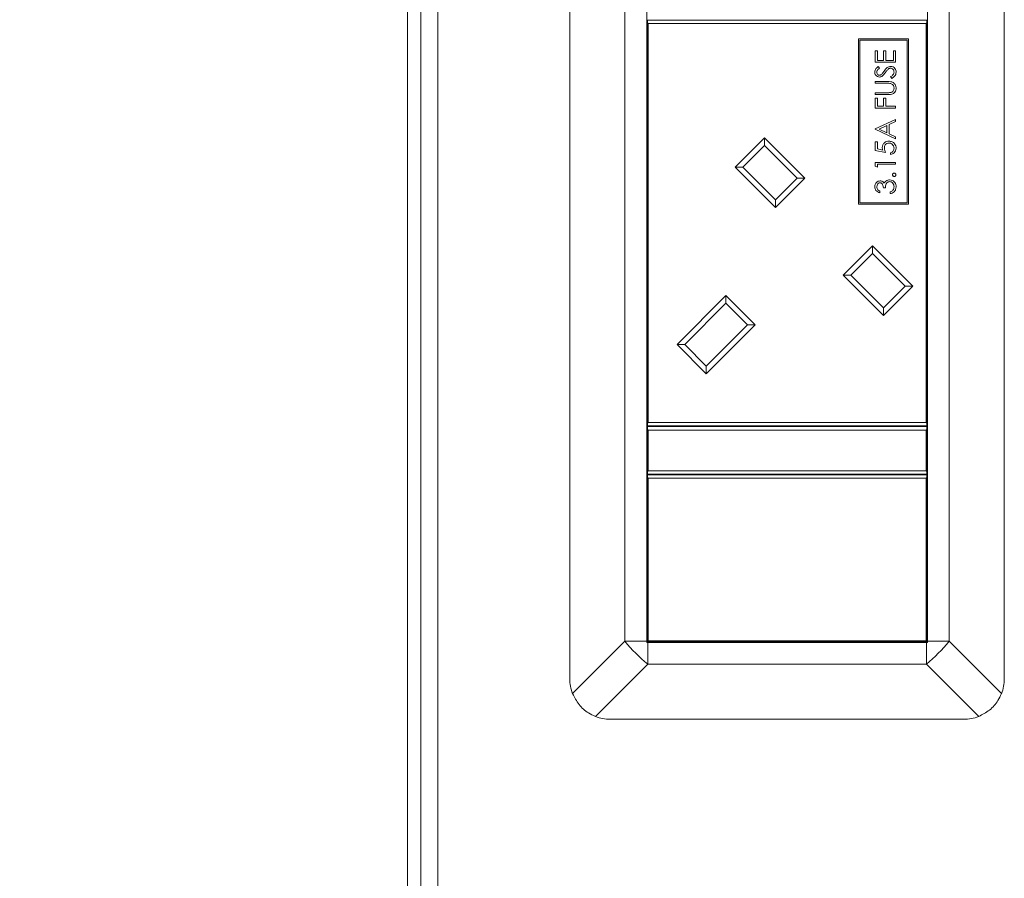
# Model space of a CAD drawing. Units: millimetres. Extents: x 470 to 882, y 3 to 283.
# Drawn here: x 537 to 544, y 96 to 103 of the extents above; entities that cross this region are included whole.
import ezdxf

# ---------------------------------------------------------------- set-up
doc = ezdxf.new("R2010")
doc.units = ezdxf.units.MM
doc.header["$PDSIZE"] = -1
doc.layers.add('DIMENSIONS', color=7, linetype='Continuous')
doc.styles.get("Standard").update_dxf_attribs({"font": 'arial.ttf'})
doc.dimstyles.new('ISO-25 - ab', dxfattribs={"dimtxt": 3, "dimasz": 2.5, "dimexe": 1.25, "dimexo": 0.625, "dimtad": 1, "dimdec": 0, "dimlfac": 20, "dimrnd": 5, "dimzin": 1, "dimtxsty": 'Standard', "dimcen": 2.5, "dimadec": 0, "dimazin": 0, "dimtfac": 1, "dimtdec": 0, "dimtmove": 0, "dimatfit": 3, "dimfxl": 1, "dimlwd": 15, "dimlwe": 15, "dimarcsym": 0})

# ---------------------------------------------------------------- blocks, each defined once
blk = doc.blocks.new('*D49')
at = {"layer": 'Defpoints', "color": 0, "lineweight": 15, "transparency": 16777216}
for p in [(502.5771, 120.3188), (491.7581, 83.2524), (542.5238, 83.2524)]:
    blk.add_point(p, dxfattribs=at)
at = {"layer": 'DIMENSIONS', "color": 0, "lineweight": 15, "transparency": 16777216}
for p, q in [((501.9521, 120.3188), (490.5081, 120.3188)), ((491.7581, 117.8188), (491.7581, 85.7524)), ((541.8988, 83.2524), (490.5081, 83.2524))]:
    blk.add_line(p, q, dxfattribs=at)
for points in [[(491.3414, 117.8188), (492.1747, 117.8188), (491.7581, 120.3188)], [(491.3414, 85.7524), (492.1747, 85.7524), (491.7581, 83.2524)]]:
    blk.add_solid(points, dxfattribs=at)
at = {"layer": 'DIMENSIONS', "color": 0, "lineweight": 15, "transparency": 16777216, "insert": (489.2105, 101.7856), "char_height": 3, "attachment_point": 5, "rotation": 90}
blk.add_mtext('740 [29,2"]', dxfattribs=at)

msp = doc.modelspace()

# ---------------------------------------------------------------- linework, layer by layer
at = {"color": 8, "linetype": 'Continuous', "lineweight": 15}
msp.add_line((540.2409, 84.4688), (540.2409, 117.9188), dxfattribs=at)
at = {"color": 7, "linetype": 'Continuous', "lineweight": 15}
for p, q in [((540.0159, 84.7438), (540.0159, 111.3296)), ((540.1159, 84.7438), (540.1159, 111.3296)), ((541.2134, 109.6438), (541.2134, 97.8438)), ((544.4184, 109.6438), (544.4184, 97.8438)), ((541.6207, 109.3688), (541.6207, 98.1188)), ((541.7809, 98.1188), (541.7809, 109.3688)), ((543.8509, 98.1188), (543.8509, 109.3688)), ((544.0112, 109.3688), (544.0112, 98.1188)), ((541.7859, 102.6788), (541.7859, 102.6988)), ((541.7859, 102.6988), (543.8459, 102.6988)), ((543.8459, 102.6988), (543.8459, 102.6788)), ((541.7859, 99.7263), (541.7859, 102.6788)), ((541.7859, 102.6788), (541.7909, 102.6738)), ((541.7909, 102.6738), (541.7909, 99.7313)), ((543.8409, 102.6738), (541.7909, 102.6738)), ((543.8409, 102.6738), (543.8459, 102.6788)), ((543.8409, 99.7313), (543.8409, 102.6738)), ((543.8459, 102.6788), (543.8459, 99.7263)), ((543.7119, 102.5604), (543.3419, 102.5604)), ((543.3419, 102.5604), (543.3419, 101.3404)), ((543.3519, 102.5504), (543.3519, 101.3504)), ((543.7019, 102.5504), (543.3519, 102.5504)), ((543.7019, 101.3504), (543.7019, 102.5504)), ((543.7119, 101.3404), (543.7119, 102.5604)), ((543.4667, 102.4729), (543.4821, 102.4729)), ((543.4667, 102.3882), (543.4667, 102.4729)), ((543.4821, 102.4729), (543.4821, 102.4017)), ((543.5282, 102.4729), (543.5436, 102.4729)), ((543.5282, 102.4017), (543.5282, 102.4729)), ((543.5436, 102.4729), (543.5436, 102.4017)), ((543.6013, 102.4729), (543.6167, 102.4729)), ((543.6013, 102.4017), (543.6013, 102.4729)), ((543.6167, 102.4729), (543.6167, 102.3882)), ((543.4821, 102.4017), (543.5282, 102.4017)), ((543.5436, 102.4017), (543.6013, 102.4017)), ((543.6167, 102.3882), (543.4667, 102.3882)), ((543.4882, 102.3556), (543.4975, 102.3434)), ((543.4667, 102.2459), (543.5573, 102.2459)), ((543.4667, 102.2325), (543.4667, 102.2459)), ((543.5878, 102.269), (543.5802, 102.2817)), ((543.5566, 102.2325), (543.4667, 102.2325)), ((543.4667, 102.1632), (543.5566, 102.1632)), ((543.4667, 102.1498), (543.4667, 102.1632)), ((543.5573, 102.1498), (543.4667, 102.1498)), ((543.4667, 102.0498), (543.4667, 102.1229)), ((543.4667, 102.1229), (543.4821, 102.1229)), ((543.4821, 102.1229), (543.4821, 102.0632)), ((543.5282, 102.1229), (543.5436, 102.1229)), ((543.5282, 102.0632), (543.5282, 102.1229)), ((543.5436, 102.1229), (543.5436, 102.0632)), ((543.6167, 102.0498), (543.4667, 102.0498)), ((543.4821, 102.0632), (543.5282, 102.0632)), ((543.5436, 102.0632), (543.6167, 102.0632)), ((543.6167, 102.0632), (543.6167, 102.0498)), ((543.4667, 101.8959), (543.6167, 101.9652)), ((543.6167, 101.9652), (543.6167, 101.9505)), ((543.4667, 101.894), (543.4667, 101.8959)), ((543.6167, 101.8229), (543.4667, 101.894)), ((543.5532, 101.9213), (543.4959, 101.8948)), ((543.4959, 101.8948), (543.5532, 101.8677)), ((543.5532, 101.8677), (543.5532, 101.9213)), ((543.6167, 101.9505), (543.5686, 101.9284)), ((543.5686, 101.9284), (543.5686, 101.8604)), ((542.4346, 101.6137), (542.6503, 101.8294)), ((542.6503, 101.8294), (542.6503, 101.7728)), ((542.6503, 101.8294), (542.9472, 101.5324)), ((543.5686, 101.8604), (543.6167, 101.8376)), ((543.6167, 101.8376), (543.6167, 101.8229)), ((542.6503, 101.7728), (542.4912, 101.6137)), ((542.8907, 101.5324), (542.6503, 101.7728)), ((543.4667, 101.7998), (543.4821, 101.7998)), ((543.4667, 101.7382), (543.4667, 101.7998)), ((543.5417, 101.7229), (543.4667, 101.7382)), ((543.4821, 101.7998), (543.4821, 101.7488)), ((543.4821, 101.7488), (543.5215, 101.7407)), ((543.5782, 101.7075), (543.5782, 101.7209)), ((542.4346, 101.6137), (542.4912, 101.6137)), ((542.7316, 101.3168), (542.4346, 101.6137)), ((542.4912, 101.6137), (542.7316, 101.3733)), ((543.4667, 101.6498), (543.6167, 101.6498)), ((543.4667, 101.6221), (543.4667, 101.6498)), ((543.4821, 101.6132), (543.4667, 101.6221)), ((543.4821, 101.6363), (543.4821, 101.6132)), ((543.6167, 101.6363), (543.4821, 101.6363)), ((543.6167, 101.6498), (543.6167, 101.6363)), ((542.7316, 101.3733), (542.8907, 101.5324)), ((542.9472, 101.5324), (542.7316, 101.3168)), ((542.8907, 101.5324), (542.9472, 101.5324)), ((543.5417, 101.4613), (543.5263, 101.4613)), ((543.5013, 101.4382), (543.5013, 101.4248)), ((543.5763, 101.419), (543.5763, 101.4325)), ((542.7316, 101.3733), (542.7316, 101.3168)), ((543.3419, 101.3404), (543.7119, 101.3404)), ((543.3519, 101.3504), (543.7019, 101.3504)), ((543.2301, 100.8182), (543.4458, 101.0339)), ((543.4458, 101.0339), (543.7427, 100.7369)), ((543.4458, 101.0339), (543.4458, 100.9773)), ((543.4458, 100.9773), (543.2867, 100.8182)), ((543.6862, 100.7369), (543.4458, 100.9773)), ((543.5271, 100.5213), (543.2301, 100.8182)), ((543.2301, 100.8182), (543.2867, 100.8182)), ((543.2867, 100.8182), (543.5271, 100.5778)), ((543.7427, 100.7369), (543.5271, 100.5213)), ((543.5271, 100.5778), (543.6862, 100.7369)), ((543.6862, 100.7369), (543.7427, 100.7369)), ((542.005, 100.3074), (542.3656, 100.668)), ((542.3656, 100.668), (542.3656, 100.6114)), ((542.3656, 100.668), (542.5813, 100.4523)), ((542.3656, 100.6114), (542.0616, 100.3074)), ((542.5247, 100.4523), (542.3656, 100.6114)), ((543.5271, 100.5778), (543.5271, 100.5213)), ((542.5813, 100.4523), (542.2207, 100.0917)), ((542.2207, 100.1483), (542.5247, 100.4523)), ((542.5247, 100.4523), (542.5813, 100.4523)), ((542.2207, 100.0917), (542.005, 100.3074)), ((542.005, 100.3074), (542.0616, 100.3074)), ((542.0616, 100.3074), (542.2207, 100.1483)), ((542.2207, 100.1483), (542.2207, 100.0917)), ((541.7909, 99.7313), (541.7859, 99.7263)), ((541.7859, 99.7063), (541.7859, 99.7263)), ((543.8459, 99.7063), (541.7859, 99.7063)), ((541.7909, 99.7313), (543.8409, 99.7313)), ((543.8459, 99.7263), (543.8409, 99.7313)), ((543.8459, 99.7263), (543.8459, 99.7063)), ((541.7859, 99.6813), (541.7859, 99.7013)), ((541.7859, 99.7013), (543.8459, 99.7013)), ((541.7859, 99.6813), (541.7909, 99.6763)), ((541.7859, 99.3713), (541.7859, 99.6813)), ((541.7909, 99.6763), (541.7909, 99.3763)), ((543.8409, 99.6763), (541.7909, 99.6763)), ((543.8409, 99.6763), (543.8459, 99.6813)), ((543.8409, 99.3763), (543.8409, 99.6763)), ((543.8459, 99.7013), (543.8459, 99.6813)), ((543.8459, 99.6813), (543.8459, 99.3713)), ((541.7909, 99.3763), (541.7859, 99.3713)), ((541.7859, 99.3513), (541.7859, 99.3713)), ((543.8459, 99.3513), (541.7859, 99.3513)), ((541.7859, 99.3263), (541.7859, 99.3463)), ((541.7859, 99.3463), (543.8459, 99.3463)), ((541.7909, 99.3763), (543.8409, 99.3763)), ((543.8459, 99.3713), (543.8409, 99.3763)), ((543.8459, 99.3713), (543.8459, 99.3513)), ((543.8459, 99.3463), (543.8459, 99.3263)), ((541.7909, 99.3213), (541.7859, 99.3263)), ((541.7859, 98.1163), (541.7859, 99.3263)), ((543.8409, 99.3213), (541.7909, 99.3213)), ((541.7909, 99.3213), (541.7909, 98.1213)), ((543.8459, 99.3263), (543.8409, 99.3213)), ((543.8409, 98.1213), (543.8409, 99.3213)), ((543.8459, 99.3263), (543.8459, 98.1163)), ((541.2347, 97.7329), (541.6207, 98.1188)), ((541.6207, 98.1188), (541.7809, 98.1188)), ((541.7809, 98.1188), (541.7809, 98.1113)), ((541.7809, 98.1113), (541.7884, 98.1113)), ((541.7859, 98.1163), (541.7909, 98.1213)), ((543.8459, 98.1163), (541.7859, 98.1163)), ((541.7884, 98.1113), (541.7884, 97.9511)), ((541.7884, 98.1113), (543.8434, 98.1113)), ((541.7909, 98.1213), (543.8409, 98.1213)), ((543.8459, 98.1163), (543.8409, 98.1213)), ((543.8434, 97.9511), (543.8434, 98.1113)), ((543.8434, 98.1113), (543.8509, 98.1113)), ((543.8509, 98.1188), (544.0112, 98.1188)), ((543.8509, 98.1113), (543.8509, 98.1188)), ((544.0112, 98.1188), (544.3971, 97.7329)), ((541.7884, 97.9511), (541.4024, 97.5651)), ((541.7884, 97.9511), (543.8434, 97.9511)), ((544.2294, 97.5651), (543.8434, 97.9511)), ((541.5134, 97.5438), (544.1184, 97.5438))]:
    msp.add_line(p, q, dxfattribs=at)
for centre, radius, start, end in [((542.5899, 98.9203), 1.2577, 219.58849, 230.41151), ((543.0419, 98.9203), 1.2577, 309.58849, 320.41151), ((541.5134, 97.8438), 0.3, 180, 201.71061), ((544.1184, 97.8438), 0.3, 338.28939, 0), ((541.5134, 97.8438), 0.3, 248.28939, 270), ((544.1184, 97.8438), 0.3, 270, 291.71061)]:
    msp.add_arc(centre, radius, start, end, dxfattribs=at)
for points, knots in [([(543.4628, 102.3156), (543.4633, 102.3202), (543.4642, 102.3294), (543.473, 102.3439), (543.4825, 102.3511), (543.4882, 102.3556)], [0, 0, 0, 0, 0.27975, 0.559501, 1, 1, 1, 1]), ([(543.4975, 102.3434), (543.492, 102.3391), (543.4844, 102.3332), (543.4788, 102.3221), (543.4784, 102.3168), (543.4782, 102.3141)], [0, 0, 0, 0, 0.559818, 0.779848, 1, 1, 1, 1]), ([(543.5166, 102.302), (543.5195, 102.3057), (543.5246, 102.3123), (543.5294, 102.3191), (543.5315, 102.3221)], [0, 0, 0, 0, 0.559906, 1, 1, 1, 1]), ([(543.5315, 102.3221), (543.5385, 102.3315), (543.5482, 102.3446), (543.5663, 102.3558), (543.5754, 102.3569), (543.5799, 102.3575)], [0, 0, 0, 0, 0.560115, 0.780284, 1, 1, 1, 1]), ([(543.565, 102.3386), (543.5601, 102.334), (543.5512, 102.3258), (543.5442, 102.3159), (543.5411, 102.3116)], [0, 0, 0, 0, 0.559496, 1, 1, 1, 1]), ([(543.5797, 102.344), (543.5767, 102.3436), (543.5714, 102.343), (543.567, 102.34), (543.565, 102.3386)], [0, 0, 0, 0, 0.55899, 1, 1, 1, 1]), ([(543.6052, 102.3146), (543.6047, 102.3187), (543.6039, 102.3267), (543.5979, 102.3366), (543.5892, 102.3428), (543.5829, 102.3436), (543.5797, 102.344)], [0, 0, 0, 0, 0.2802764, 0.5601478, 0.7801531, 1, 1, 1, 1]), ([(543.5799, 102.3575), (543.5861, 102.3566), (543.5984, 102.355), (543.6114, 102.343), (543.6194, 102.3291), (543.6201, 102.3195), (543.6205, 102.3146)], [0, 0, 0, 0, 0.279183, 0.559085, 0.779446, 1, 1, 1, 1]), ([(543.4979, 102.2786), (543.4925, 102.2793), (543.4819, 102.2806), (543.4703, 102.2908), (543.4639, 102.3031), (543.4632, 102.3114), (543.4628, 102.3156)], [0, 0, 0, 0, 0.279553, 0.558798, 0.779378, 1, 1, 1, 1]), ([(543.4782, 102.3141), (543.4785, 102.311), (543.4789, 102.305), (543.4836, 102.2976), (543.49, 102.2928), (543.4948, 102.2923), (543.4972, 102.2921)], [0, 0, 0, 0, 0.280274, 0.559931, 0.77992, 1, 1, 1, 1]), ([(543.4972, 102.2921), (543.4993, 102.2923), (543.5035, 102.2926), (543.5104, 102.2959), (543.5142, 102.2997), (543.5166, 102.302)], [0, 0, 0, 0, 0.279946, 0.559774, 1, 1, 1, 1]), ([(543.5207, 102.287), (543.5168, 102.2844), (543.5098, 102.2797), (543.5015, 102.2789), (543.4979, 102.2786)], [0, 0, 0, 0, 0.55984, 1, 1, 1, 1]), ([(543.5411, 102.3116), (543.5376, 102.3067), (543.5315, 102.298), (543.524, 102.2904), (543.5207, 102.287)], [0, 0, 0, 0, 0.560413, 1, 1, 1, 1]), ([(543.5573, 102.2459), (543.5656, 102.2458), (543.5823, 102.2456), (543.6044, 102.2365), (543.6184, 102.2191), (543.6198, 102.2059), (543.6205, 102.1993)], [0, 0, 0, 0, 0.281655, 0.560111, 0.78008, 1, 1, 1, 1]), ([(543.5802, 102.2817), (543.587, 102.2862), (543.5966, 102.2924), (543.6042, 102.3051), (543.6048, 102.3114), (543.6052, 102.3146)], [0, 0, 0, 0, 0.5593206, 0.7797817, 1, 1, 1, 1]), ([(543.6205, 102.3146), (543.62, 102.3091), (543.6189, 102.298), (543.6076, 102.2809), (543.5953, 102.2735), (543.5878, 102.269)], [0, 0, 0, 0, 0.27988, 0.559666, 1, 1, 1, 1]), ([(543.5799, 102.2309), (543.5755, 102.2315), (543.5678, 102.2325), (543.56, 102.2325), (543.5566, 102.2325)], [0, 0, 0, 0, 0.559624, 1, 1, 1, 1]), ([(543.5765, 102.1638), (543.5811, 102.1648), (543.5903, 102.1667), (543.6021, 102.1796), (543.604, 102.1914), (543.6052, 102.1986)], [0, 0, 0, 0, 0.281057, 0.560821, 1, 1, 1, 1]), ([(543.6052, 102.1986), (543.6047, 102.2027), (543.6038, 102.211), (543.5975, 102.221), (543.5891, 102.2278), (543.5829, 102.2299), (543.5799, 102.2309)], [0, 0, 0, 0, 0.279787, 0.559377, 0.779569, 1, 1, 1, 1]), ([(543.6205, 102.1993), (543.6201, 102.1936), (543.6194, 102.1823), (543.6119, 102.1679), (543.6014, 102.1574), (543.5931, 102.1541), (543.5889, 102.1525)], [0, 0, 0, 0, 0.280221, 0.559914, 0.779952, 1, 1, 1, 1]), ([(543.5566, 102.1632), (543.5603, 102.1632), (543.567, 102.1632), (543.5736, 102.1637), (543.5765, 102.1638)], [0, 0, 0, 0, 0.560124, 1, 1, 1, 1]), ([(543.5889, 102.1525), (543.583, 102.1515), (543.5726, 102.1498), (543.562, 102.1498), (543.5573, 102.1498)], [0, 0, 0, 0, 0.559499, 1, 1, 1, 1]), ([(543.5186, 101.7583), (543.5194, 101.7655), (543.5209, 101.7799), (543.5344, 101.7956), (543.5508, 101.8044), (543.5621, 101.8052), (543.5677, 101.8056)], [0, 0, 0, 0, 0.2796881, 0.5590255, 0.7792916, 1, 1, 1, 1]), ([(543.5215, 101.7407), (543.5206, 101.7439), (543.519, 101.7497), (543.5187, 101.7557), (543.5186, 101.7583)], [0, 0, 0, 0, 0.560064, 1, 1, 1, 1]), ([(543.5671, 101.7921), (543.5619, 101.7915), (543.5516, 101.7904), (543.5403, 101.7803), (543.5347, 101.7681), (543.5342, 101.76), (543.534, 101.7559)], [0, 0, 0, 0, 0.279539, 0.558617, 0.779047, 1, 1, 1, 1]), ([(543.534, 101.7559), (543.5347, 101.7496), (543.5358, 101.7382), (543.5399, 101.7276), (543.5417, 101.7229)], [0, 0, 0, 0, 0.559416, 1, 1, 1, 1]), ([(543.6052, 101.754), (543.6045, 101.7596), (543.6032, 101.7709), (543.5929, 101.7834), (543.5804, 101.791), (543.5715, 101.7917), (543.5671, 101.7921)], [0, 0, 0, 0, 0.279617, 0.559357, 0.779559, 1, 1, 1, 1]), ([(543.5677, 101.8056), (543.5755, 101.8047), (543.591, 101.8029), (543.6091, 101.7894), (543.6191, 101.7716), (543.6201, 101.7594), (543.6205, 101.7532)], [0, 0, 0, 0, 0.279864, 0.559271, 0.779424, 1, 1, 1, 1]), ([(543.5782, 101.7209), (543.5825, 101.7221), (543.5909, 101.7244), (543.5995, 101.7336), (543.6043, 101.7438), (543.6049, 101.7506), (543.6052, 101.754)], [0, 0, 0, 0, 0.2800502, 0.5591657, 0.7795831, 1, 1, 1, 1]), ([(543.6205, 101.7532), (543.6199, 101.7468), (543.6186, 101.734), (543.6071, 101.7194), (543.5931, 101.7104), (543.5832, 101.7085), (543.5782, 101.7075)], [0, 0, 0, 0, 0.279625, 0.559019, 0.77938, 1, 1, 1, 1]), ([(543.5455, 101.512), (543.5501, 101.5149), (543.5583, 101.52), (543.5679, 101.5207), (543.5721, 101.5209)], [0, 0, 0, 0, 0.559419, 1, 1, 1, 1]), ([(543.5721, 101.5209), (543.5795, 101.5199), (543.5942, 101.5177), (543.6104, 101.5036), (543.6192, 101.4865), (543.6201, 101.4749), (543.6205, 101.469)], [0, 0, 0, 0, 0.279304, 0.558838, 0.779277, 1, 1, 1, 1]), ([(543.5936, 101.5584), (543.5938, 101.5603), (543.5942, 101.564), (543.5977, 101.568), (543.6018, 101.5706), (543.6047, 101.5708), (543.6061, 101.5709)], [0, 0, 0, 0, 0.279602, 0.559212, 0.779475, 1, 1, 1, 1]), ([(543.6061, 101.5459), (543.6043, 101.5462), (543.6006, 101.5466), (543.5965, 101.55), (543.594, 101.5541), (543.5937, 101.557), (543.5936, 101.5584)], [0, 0, 0, 0, 0.279576, 0.559284, 0.779552, 1, 1, 1, 1]), ([(543.6061, 101.5709), (543.608, 101.5707), (543.6116, 101.5703), (543.6157, 101.5669), (543.6182, 101.5628), (543.6185, 101.5599), (543.6186, 101.5584)], [0, 0, 0, 0, 0.279469, 0.559358, 0.779674, 1, 1, 1, 1]), ([(543.6186, 101.5584), (543.6184, 101.5566), (543.6179, 101.5529), (543.6145, 101.5489), (543.6105, 101.5463), (543.6076, 101.5461), (543.6061, 101.5459)], [0, 0, 0, 0, 0.279581, 0.559143, 0.779575, 1, 1, 1, 1]), ([(543.4628, 101.4694), (543.4635, 101.4755), (543.4648, 101.4877), (543.4744, 101.5022), (543.4875, 101.5114), (543.4971, 101.5126), (543.5018, 101.5132)], [0, 0, 0, 0, 0.280085, 0.5598683, 0.7800992, 1, 1, 1, 1]), ([(543.5013, 101.4248), (543.4955, 101.4265), (543.484, 101.43), (543.4713, 101.4414), (543.4639, 101.4553), (543.4632, 101.4647), (543.4628, 101.4694)], [0, 0, 0, 0, 0.280288, 0.55968, 0.779747, 1, 1, 1, 1]), ([(543.5018, 101.4998), (543.4978, 101.499), (543.4899, 101.4975), (543.4802, 101.486), (543.479, 101.4758), (543.4782, 101.4696)], [0, 0, 0, 0, 0.278859, 0.560074, 1, 1, 1, 1]), ([(543.4782, 101.4696), (543.4785, 101.4657), (543.4792, 101.4579), (543.4867, 101.4455), (543.4958, 101.441), (543.5013, 101.4382)], [0, 0, 0, 0, 0.280636, 0.560364, 1, 1, 1, 1]), ([(543.5018, 101.5132), (543.5053, 101.513), (543.5122, 101.5125), (543.5237, 101.5071), (543.5293, 101.5), (543.5327, 101.4957)], [0, 0, 0, 0, 0.280508, 0.560792, 1, 1, 1, 1]), ([(543.5263, 101.4613), (543.5255, 101.4698), (543.5243, 101.4825), (543.5155, 101.4949), (543.5081, 101.4992), (543.5039, 101.4996), (543.5018, 101.4998)], [0, 0, 0, 0, 0.499418, 0.749016, 0.874544, 1, 1, 1, 1]), ([(543.5327, 101.4957), (543.5345, 101.4992), (543.5378, 101.5055), (543.5431, 101.51), (543.5455, 101.512)], [0, 0, 0, 0, 0.5597945, 1, 1, 1, 1]), ([(543.5734, 101.5075), (543.5708, 101.5073), (543.5656, 101.5068), (543.5561, 101.5021), (543.5432, 101.4882), (543.5423, 101.4721), (543.5417, 101.4613)], [0, 0, 0, 0, 0.125587, 0.251191, 0.500605, 1, 1, 1, 1]), ([(543.6052, 101.4693), (543.6048, 101.4745), (543.6041, 101.4849), (543.5963, 101.4974), (543.5856, 101.506), (543.5775, 101.507), (543.5734, 101.5075)], [0, 0, 0, 0, 0.280599, 0.560151, 0.780303, 1, 1, 1, 1]), ([(543.6205, 101.469), (543.6199, 101.4622), (543.6187, 101.4484), (543.6072, 101.4322), (543.5921, 101.4228), (543.5816, 101.4203), (543.5763, 101.419)], [0, 0, 0, 0, 0.279886, 0.558979, 0.779263, 1, 1, 1, 1]), ([(543.597, 101.4442), (543.5997, 101.4485), (543.6046, 101.4563), (543.605, 101.4653), (543.6052, 101.4693)], [0, 0, 0, 0, 0.558748, 1, 1, 1, 1]), ([(543.5763, 101.4325), (543.5807, 101.4339), (543.5884, 101.4363), (543.5944, 101.4418), (543.597, 101.4442)], [0, 0, 0, 0, 0.560694, 1, 1, 1, 1]), ([(541.2347, 97.7329), (541.2488, 97.7052), (541.2769, 97.6497), (541.3402, 97.5942), (541.3853, 97.5731), (541.4024, 97.5651)], [0, 0, 0, 0, 0.382406, 0.765299, 1, 1, 1, 1]), ([(544.2294, 97.5651), (544.2571, 97.5792), (544.3125, 97.6073), (544.3681, 97.6707), (544.3891, 97.7157), (544.3971, 97.7329)], [0, 0, 0, 0, 0.382406, 0.765299, 1, 1, 1, 1])]:
    msp.add_open_spline(points, degree=3, knots=knots, dxfattribs=at)

# ---------------------------------------------------------------- dimensions: what is measured, and where the dimension line sits
at = {"layer": 'DIMENSIONS', "lineweight": 15}
dim = msp.add_linear_dim(base=(491.7581, 83.2524), p1=(502.5771, 120.3188), p2=(542.5238, 83.2524), angle=90, dimstyle='ISO-25 - ab', dxfattribs=at)
dim.commit()
dim.dimension.update_dxf_attribs({"geometry": '*D49', "text_midpoint": (489.2105, 101.7856)})

doc.saveas('drawing.dxf')
